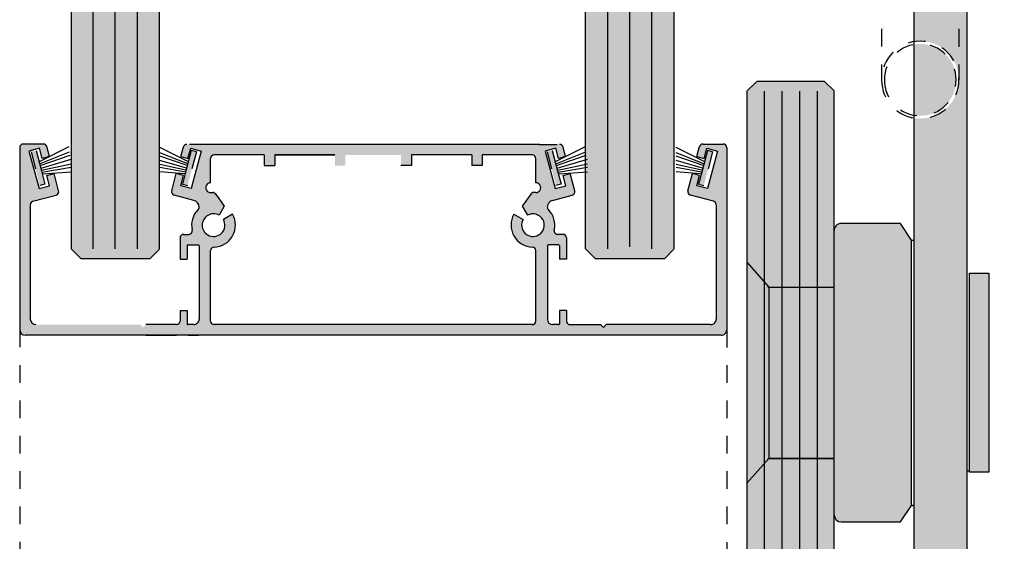
# Model space of a CAD drawing. Units: inches. Extents: x 138 to 1948, y 402 to 1051.
# Drawn here: x 1783 to 1788, y 594 to 597 of the extents above; entities that cross this region are included whole.
import ezdxf

# ---------------------------------------------------------------- set-up
doc = ezdxf.new("R2010")
doc.units = ezdxf.units.IN
doc.header["$LTSCALE"] = 0.125
doc.header["$MEASUREMENT"] = 0
doc.header["$PDMODE"] = 32
doc.linetypes.add('CENTER2', pattern=[1.125, 0.75, -0.125, 0.125, -0.125])
doc.linetypes.add('DASHED2', pattern=[0.375, 0.25, -0.125])
doc.layers.get('Defpoints').update_dxf_attribs({"color": 30})
for name, color, linetype in [('01 Cut', 7, 'Continuous'), ('02 Med', 82, 'Continuous'), ('03 Lite', 161, 'Continuous'), ('04 Hidden', 6, 'DASHED2'), ('1', 53, 'Continuous')]:
    doc.layers.add(name, color=color, linetype=linetype)
doc.layers.add('06 Dims', color=1, linetype='Continuous', lineweight=5)
doc.styles.get("Standard").update_dxf_attribs({"font": 'Century Gothic'})
doc.dimstyles.new('1-2', dxfattribs={"dimscale": 18, "dimtxt": 0.03125, "dimasz": 0.03125, "dimexe": 0.03125, "dimexo": 0.0625, "dimgap": 0.03125, "dimtad": 1, "dimdec": 4, "dimlfac": 0.25, "dimzin": 0, "dimdsep": 46, "dimlunit": 4, "dimtxsty": 'Standard', "dimblk": 'DOTSMALL', "dimblk1": 'DOTSMALL', "dimblk2": 'DOTSMALL', "dimcen": 0, "dimclrd": 256, "dimclre": 256, "dimclrt": 256, "dimadec": 0, "dimazin": 0, "dimtfac": 0.75, "dimtdec": 4, "dimtofl": 0, "dimtmove": 0, "dimatfit": 3, "dimldrblk": 'DOT', "dimfxl": 1, "dimfrac": 2, "dimtolj": 1, "dimtzin": 0, "dimlwd": -1, "dimarcsym": 0})

# ---------------------------------------------------------------- blocks, each defined once
blk = doc.blocks.new('_DotSmall')
at = {"color": 0, "linetype": 'ByBlock', "const_width": 0.5}
blk.add_lwpolyline([(-0.0625, 0, 1), (0.0625, 0, 1)], format="xyb", close=True, dxfattribs=at)
blk = doc.blocks.new('*D17')
at = {"layer": '06 Dims', "lineweight": -2, "transparency": 16777216}
for p, q in [((1788.596756305271, 600.3225923404674), (1791.35241057974, 600.3225923404674)), ((1789.081131305271, 592.1819673404674), (1791.35241057974, 592.1819673404674))]:
    blk.add_line(p, q, dxfattribs=at)
at = {"layer": '06 Dims', "transparency": 16777216}
blk.add_line((1790.78991057974, 600.3225923404674), (1790.78991057974, 592.1819673404674), dxfattribs=at)
at = {"layer": 'Defpoints', "color": 0, "transparency": 16777216}
for p in [(1787.471756305271, 600.3225923404674), (1787.956131305271, 592.1819673404674), (1790.78991057974, 592.1819673404674)]:
    blk.add_point(p, dxfattribs=at)
at = {"layer": '06 Dims', "transparency": 16777216, "xscale": 0.5625, "yscale": 0.5625, "zscale": 0.5625}
for p, rotation in [((1790.78991057974, 600.3225923404674), 90), ((1790.78991057974, 592.1819673404674), 270)]:
    blk.add_blockref('_DotSmall', p, dxfattribs=dict(at, rotation=rotation))
at = {"layer": '06 Dims', "transparency": 16777216, "insert": (1789.856489437659, 596.2522798404676), "char_height": 0.5625, "attachment_point": 5, "rotation": 90}
blk.add_mtext('\\A1;8" (nominal)', dxfattribs=at)
blk = doc.blocks.new('_Dot')
at = {"color": 0, "linetype": 'ByBlock', "lineweight": -2}
blk.add_line((-0.5, 0), (-1, 0), dxfattribs=at)
at = {"color": 0, "linetype": 'ByBlock', "const_width": 0.5}
blk.add_lwpolyline([(-0.25, 0, 1), (0.25, 0, 1)], format="xyb", close=True, dxfattribs=at)
blk = doc.blocks.new('D_Eclipse_Door Stop')
for p, q in [((-0.8873797084061152, -0.4718858131487877), (-0.4869688087519535, 0.84375)), ((-0.4869688087519535, 0.84375), (0.2630311912480465, 0.84375)), ((-0.1275938087519535, 0.84375), (-0.09634380875195347, 0.84375)), ((-0.1275938087519535, 0.84375), (-0.1275938087519535, 0.4834457776919123)), ((-0.09634380875195347, 0.84375), (-0.09634380875195347, 0.4906300750210164)), ((0.2630311912480465, 0.84375), (0.5265588628999467, 0.250812738782912)), ((-0.9244688087519535, -0.59375), (-0.9244688087519535, -1.28125)), ((-0.4869689138831745, -0.5935355360200845), (-0.4869689138831745, -1.281035536020084)), ((0, -0.5625), (-0.4869688087519535, -0.5625))]:
    blk.add_line(p, q)
for centre, radius in [((0, 0), 0.5), ((-0.7057188087519535, -0.59375), 0.21875), ((-0.7057188087519535, -0.59375), 0.203125), ((-0.7057188087519535, -1.28125), 0.21875), ((-0.7057188087519535, -1.28125), 0.203125)]:
    blk.add_circle(centre, radius)
blk.add_arc((-0.008483254091515846, 0.02010228029828909), 0.5826640392273478, 270.8342231491033, 24.5992456019611)

msp = doc.modelspace()

# ---------------------------------------------------------------- hatches: boundary and pattern name
at = {"layer": '02 Med', "transparency": 33554457}
h = msp.add_hatch(color=9, dxfattribs=at)
h.dxf.hatch_style = 1
h.paths.add_polyline_path([(1782.629824082855, 595.1442405842178, -0.4141629562078788), (1782.598579482335, 595.1754905837512), (1782.598579482335, 596.2048710769985, -0.4142135623730951), (1782.618579482335, 596.2248710769985), (1782.732670714027, 596.2248710769985, -0.3394542588640582), (1782.751989230552, 596.2100474579007), (1782.767015079698, 596.1539702254657), (1782.726505757192, 596.1431157852156), (1782.710976614485, 596.2010713347944), (1782.651089213257, 596.1850245539962), (1782.70802940318, 595.9725208722147), (1782.767916804408, 595.9885676530092), (1782.752387661704, 596.046523202588), (1782.792860012639, 596.0575156225995), (1782.818778888718, 595.9607850602109, -0.4142135623824605), (1782.804636753094, 595.9362901627825), (1782.673655023641, 595.901193714151, 0.335857245241407), (1782.658579482336, 595.8823334381487), (1782.658579482336, 595.23548021765, 0.4141602568095895), (1782.689823794836, 595.2042302181675), (1783.281063448251, 595.2041226125463), (1783.296832477465, 595.1881739763472), (1783.31260150668, 595.2041226125463), (1783.485575711368, 595.2041226125467, 0.4142135623723244), (1783.505575711368, 595.2241226125467), (1783.505575711368, 595.2840343850318), (1783.545575711369, 595.2840343850318), (1783.545575711367, 595.2081226125471, 0.4137967191311657), (1783.549570017762, 595.204122616599), (1783.582270801848, 595.2040760426152, 0.4146304922614609), (1783.613565279265, 595.2353260109631), (1783.613565279264, 595.6500915252028, 0.4142135623730952), (1783.609565279264, 595.6540915252027), (1783.549565279263, 595.6540915252027, 0.414213562376981), (1783.545565279263, 595.6500915252028), (1783.545565279265, 595.5740915252017), (1783.505565279265, 595.5740915252017), (1783.505565279265, 595.6940915252043, -0.4142135623730951), (1783.525565279265, 595.7140915252043), (1783.554724227058, 595.7140915252015, 0.4817792221630773), (1783.574219824637, 595.7385548955868, -0.2592330824801241), (1783.607774717498, 595.8542709614322, 0.2091555314476396), (1783.613678811337, 595.8691752976728, 0.3296696295674126), (1783.584056349299, 595.9064046806508), (1783.472522211577, 595.9362901627825, -0.4142135623729029), (1783.458380075954, 595.9607850602102), (1783.483841050341, 596.0558067102371), (1783.493360250806, 596.0550545448588), (1783.524771302967, 596.046523202588), (1783.50924216026, 595.9885676530092), (1783.569129561488, 595.9725208722147), (1783.626069751411, 596.1850245539962), (1783.566182350183, 596.2010713347944), (1783.550653207475, 596.1431157852156), (1783.510143884974, 596.1539702254657), (1783.524650520689, 596.2081097270037, -0.3394542588704407), (1783.543969037214, 596.2229333461022), (1783.658703587494, 596.2229333461026), (1783.896175202823, 596.2229333461026), (1783.896175202823, 596.1629333461013), (1783.698703587495, 596.1629333461009, 0.4142135623730951), (1783.678703587495, 596.1429333461009), (1783.678703587494, 596.0057254483833, 1.001241121212839), (1783.678635378506, 595.9507338090988), (1783.690315405004, 595.9507338936979, -0.2738479483063345), (1783.7078516043, 595.9403508992028), (1783.756200399824, 595.8741250959055), (1783.726632075522, 595.8219167230344, 1), (1783.663552983685, 595.7105388609031, 0.7628281711034857), (1783.75061591627, 595.7980578647472), (1783.80266909127, 595.8278985579774, -0.5680072080861268), (1783.698202051676, 595.6422667865137, 0.4068869021168547), (1783.678703587495, 595.6222730759572), (1783.678703587495, 595.2240559008304, 0.4141629562075272), (1783.698700131828, 595.204055901129), (1783.896175202823, 595.2040217807249), (1783.896175202823, 595.1440217798305)])
h = msp.add_hatch(color=9, dxfattribs=at)
h.dxf.hatch_style = 1
h.paths.add_polyline_path([(1783.98168357749, 596.1029333461), (1783.98168357749, 596.1629333461013), (1783.896175202823, 596.1629333461013), (1783.896175202823, 596.2229333461026), (1785.344479688078, 596.2229333461026), (1785.344479688078, 596.1629333461013), (1785.215475387176, 596.1629333461013), (1785.215475387176, 596.1029333461), (1785.155475387178, 596.1029333461), (1785.155475387178, 596.1629333461013), (1784.815475387178, 596.1629333461013), (1784.815475387178, 596.1029333461), (1784.755475387177, 596.1029333461), (1784.755475387177, 596.1629333461013), (1784.441683577493, 596.1629333461013), (1784.441683577493, 596.1029333461), (1784.381683577492, 596.1029333461), (1784.381683577492, 596.1629333461013), (1784.041683577492, 596.1629333461013), (1784.041683577492, 596.1029333461)])
h = msp.add_hatch(color=9, dxfattribs=at)
h.dxf.hatch_style = 1
edge = h.paths.add_edge_path()
edge.add_arc((1786.567322571001, 595.1754905837514), 0.03125000000012666, 270.0098997564402, 359.9999999997916)
edge.add_line((1786.598572571001, 595.1754905837512), (1786.598572571, 596.2048710769983))
edge.add_arc((1786.578572571, 596.2048710769985), 0.01999999999998181, 360, 450)
edge.add_line((1786.578572571, 596.2248710769985), (1786.464481339309, 596.2248710769985))
edge.add_arc((1786.464481339309, 596.2048710769988), 0.01999999999986812, 450, 525.0000000002708)
edge.add_line((1786.445162822783, 596.2100474579007), (1786.430136973638, 596.153970225466))
edge.add_line((1786.430136973638, 596.1539702254657), (1786.470646296143, 596.1431157852156))
edge.add_line((1786.470646296143, 596.1431157852156), (1786.486175438851, 596.2010713347944))
edge.add_line((1786.486175438851, 596.2010713347944), (1786.546062840079, 596.1850245539962))
edge.add_line((1786.546062840079, 596.1850245539962), (1786.489122650156, 595.9725208722147))
edge.add_line((1786.489122650156, 595.9725208722147), (1786.429235248928, 595.9885676530092))
edge.add_line((1786.429235248928, 595.9885676530092), (1786.444764391631, 596.046523202588))
edge.add_line((1786.444764391631, 596.046523202588), (1786.404292040697, 596.0575156225995))
edge.add_line((1786.404292040697, 596.0575156225995), (1786.378373164618, 595.9607850602109))
edge.add_arc((1786.397691681144, 595.9556086793083), 0.0199999999999804, 524.9999999979, 614.9999999996414)
edge.add_line((1786.392515300242, 595.9362901627825), (1786.523497029695, 595.9011937141512))
edge.add_arc((1786.518579482333, 595.8818076952726), 0.02000000000005699, 361.50631591035807, 435.76631062756337, ccw=False)
edge.add_line((1786.538572571, 595.8823334381487), (1786.538572571, 595.2354802176498))
edge.add_arc((1786.507322571, 595.2354802176498), 0.03124999999977263, 270.01042783212415, 360.0000000004169, ccw=False)
edge.add_line((1786.5073282585, 595.2042302181675), (1785.916088605085, 595.2041226125463))
edge.add_line((1785.916088605085, 595.2041226125463), (1785.90031957587, 595.1881739763472))
edge.add_line((1785.90031957587, 595.1881739763472), (1785.884550546656, 595.2041226125463))
edge.add_line((1785.884550546656, 595.2041226125463), (1785.711576341968, 595.2041226125467))
edge.add_arc((1785.711576341968, 595.2241226125467), 0.01999999999998181, 540, 630, ccw=False)
edge.add_line((1785.691576341968, 595.2241226125467), (1785.691576341967, 595.2840343850318))
edge.add_line((1785.691576341967, 595.2840343850318), (1785.651576341966, 595.2840343850318))
edge.add_line((1785.651576341966, 595.2840343850318), (1785.651576341969, 595.2081226125471))
edge.add_arc((1785.647576341969, 595.2081226125471), 0.004000000000132786, 270.08155490323054, 360, ccw=False)
edge.add_line((1785.647582035573, 595.204122616599), (1785.614881251488, 595.2040760426152))
edge.add_arc((1785.614836774071, 595.2353260109631), 0.03124999999997223, 180, 270.081547812145, ccw=False)
edge.add_line((1785.583586774071, 595.2353260109631), (1785.583586774072, 595.6500915252026))
edge.add_arc((1785.587586774072, 595.6500915252028), 0.003999999999905413, 450, 540, ccw=False)
edge.add_line((1785.587586774072, 595.6540915252027), (1785.647586774073, 595.6540915252027))
edge.add_arc((1785.647586774073, 595.6500915252028), 0.003999999999905413, 360, 450, ccw=False)
edge.add_line((1785.651586774073, 595.6500915252028), (1785.65158677407, 595.5740915252019))
edge.add_line((1785.65158677407, 595.5740915252017), (1785.691586774071, 595.5740915252017))
edge.add_line((1785.691586774071, 595.5740915252017), (1785.691586774071, 595.6940915252043))
edge.add_arc((1785.671586774071, 595.6940915252043), 0.01999999999998181, 360, 450)
edge.add_line((1785.671586774071, 595.7140915252043), (1785.642427826278, 595.7140915252015))
edge.add_arc((1785.642427826274, 595.7340915252017), 0.02000000000020918, 167.1047961544903, 270.0000000117248, ccw=False)
edge.add_arc((1785.502059523732, 595.7662277919686), 0.1239999999999687, 347.1047961568453, 405.236995013847)
edge.add_arc((1785.60346085392, 595.8684714726352), 0.02000000000007704, 537.9832733848643, 585.2369950106367, ccw=False)
edge.add_arc((1785.623448465841, 595.8677676475992), 0.04000000000005223, 464.9999999997293, 537.98327338698, ccw=False)
edge.add_line((1785.613095704037, 595.9064046806508), (1785.724629841759, 595.9362901627825))
edge.add_arc((1785.719453460856, 595.955608679308), 0.01999999999994309, 285.0000000004428, 375.0000000003585)
edge.add_line((1785.738771977382, 595.9607850602102), (1785.713311002994, 596.0558067102371))
edge.add_line((1785.713311002995, 596.0558067102371), (1785.70379180253, 596.0550545448588))
edge.add_line((1785.70379180253, 596.0550545448588), (1785.672380750369, 596.046523202588))
edge.add_line((1785.672380750369, 596.046523202588), (1785.687909893076, 595.9885676530092))
edge.add_line((1785.687909893076, 595.9885676530092), (1785.628022491848, 595.9725208722147))
edge.add_line((1785.628022491848, 595.9725208722147), (1785.571082301925, 596.1850245539962))
edge.add_line((1785.571082301925, 596.1850245539962), (1785.630969703153, 596.2010713347944))
edge.add_line((1785.630969703153, 596.2010713347944), (1785.64649884586, 596.1431157852156))
edge.add_line((1785.64649884586, 596.1431157852156), (1785.687008168362, 596.1539702254657))
edge.add_line((1785.687008168362, 596.1539702254657), (1785.672501532647, 596.2081097270037))
edge.add_arc((1785.653183016122, 596.2029333461022), 0.01999999999987636, 374.9999999984709, 450.0000000006514)
edge.add_line((1785.653183016121, 596.2229333461022), (1785.538448465842, 596.2229333461026))
edge.add_line((1785.538448465842, 596.2229333461026), (1785.344479688077, 596.2229333461026))
edge.add_line((1785.344479688077, 596.2229333461026), (1785.344479688077, 596.1629333461013))
edge.add_line((1785.344479688077, 596.1629333461013), (1785.498448465841, 596.1629333461009))
edge.add_arc((1785.498448465841, 596.1429333461009), 0.01999999999998181, 360, 450, ccw=False)
edge.add_line((1785.518448465841, 596.1429333461009), (1785.518448465841, 596.0057254483833))
edge.add_arc((1785.51851667483, 595.9782296710426), 0.02749586194388606, 270, 450.1421337939334, ccw=False)
edge.add_line((1785.51851667483, 595.9507338090988), (1785.506836648332, 595.9507338936982))
edge.add_arc((1785.506836503471, 595.9307338936989), 0.01999999999971062, 449.9995850027722, 511.2590504385545)
edge.add_line((1785.489300449036, 595.9403508992028), (1785.440951653512, 595.8741250959055))
edge.add_line((1785.440951653512, 595.8741250959055), (1785.470519977813, 595.8219167230344))
edge.add_arc((1785.502059523732, 595.7662277919686), 0.06400000000001378, 299.52514008526634, 479.52514008544347, ccw=False)
edge.add_arc((1785.502059523732, 595.7662277919688), 0.06400000000000067, 150.1755059335619, 299.52514008521626, ccw=False)
edge.add_line((1785.446536137066, 595.7980578647472), (1785.394482962066, 595.8278985579774))
edge.add_arc((1785.50205952373, 595.766227791965), 0.1240000000001245, 510.1755059314503, 628.5630550884829)
edge.add_arc((1785.498448465841, 595.622273075957), 0.02000000000007284, 360.0000000003257, 448.5630550872058, ccw=False)
edge.add_line((1785.518448465841, 595.6222730759572), (1785.518448465841, 595.2240559008304))
edge.add_arc((1785.498448465841, 595.2240559008304), 0.01999999999998181, 270.00989975664874, 360, ccw=False)
edge.add_line((1785.498451921508, 595.204055901129), (1785.344479688077, 595.2040217807249))
edge.add_line((1785.344479688077, 595.2040217807249), (1785.344479688077, 595.1440217798307))
edge.add_line((1785.344479688077, 595.1440217798305), (1786.56732797048, 595.1442405842175))
h = msp.add_hatch(color=9, dxfattribs=at)
h.dxf.hatch_style = 1
h.paths.add_polyline_path([(1783.896175202823, 595.1440217798305), (1783.896175202823, 595.2040217807274), (1785.344479688078, 595.2037715378252), (1785.344479688078, 595.1437715369317)])
at = {"layer": '03 Lite', "lineweight": -3}
for points in [[(1782.691163237192, 596.1887323852796), (1782.662575776412, 596.1812281079664), (1782.712471026786, 595.9911527078301), (1782.741058487565, 595.9986569851434), (1782.721635626411, 596.0726481582068)], [(1783.56948484277, 596.1887323852796), (1783.59807230355, 596.1812281079664), (1783.548177053177, 595.9911527078301), (1783.519589592397, 595.9986569851434), (1783.539012453552, 596.0726481582068)], [(1785.611163237194, 596.1887323852796), (1785.582575776414, 596.1812281079664), (1785.632471026787, 595.9911527078301), (1785.661058487567, 595.9986569851434), (1785.641635626413, 596.0726481582068)], [(1786.489484842772, 596.1887323852796), (1786.518072303552, 596.1812281079664), (1786.468177053179, 595.9911527078301), (1786.439589592399, 595.9986569851434), (1786.459012453554, 596.0726481582068)]]:
    msp.add_hatch(color=256, dxfattribs=at).paths.add_polyline_path(points)
at = {"layer": '1', "transparency": 33554687}
h = msp.add_hatch(color=256, dxfattribs=at)
h.dxf.hatch_style = 1
h.set_gradient(color1=(0, 135, 199), color2=(0, 135, 199), rotation=90.00000000000003, tint=1, name='CYLINDER')
h.paths.add_polyline_path([(1782.889471807932, 595.63307640744), (1782.946145745542, 595.5766652750118), (1783.335360220852, 595.576665275012), (1783.389471807932, 595.630488500993), (1783.38947180793, 604.0778035991706), (1783.218913744045, 604.0778035991706), (1783.204961324521, 603.9859335257619), (1783.080259376547, 604.1897489531867), (1783.06399399341, 604.0778035991706), (1782.88947180793, 604.0778035991706)])
at = {"layer": '1', "transparency": 33554457}
h = msp.add_hatch(color=256, dxfattribs=at)
h.dxf.hatch_style = 1
h.set_gradient(color1=(192, 192, 192), tint=1)
h.paths.add_polyline_path([(1787.956131305271, 599.8069673404674), (1787.659256305271, 599.8069673404674), (1787.659256305271, 598.1051103906526), (1787.874761013677, 597.3970234916038, -0.1488043657625291), (1787.911850114023, 597.2751593047532), (1787.911850114023, 596.5876593047532, -0.4604786344979018), (1787.659256305271, 596.3715432268942), (1787.659256305271, 592.1819673404674), (1787.956131305271, 592.1819673404674)])
at = {"layer": '1', "transparency": 33554687}
h = msp.add_hatch(color=256, dxfattribs=at)
h.dxf.hatch_style = 1
h.set_gradient(color1=(0, 135, 199), color2=(0, 135, 199), rotation=90.00000000000003, tint=1, name='CYLINDER')
h.paths.add_polyline_path([(1786.299881305271, 597.2907843047534), (1785.924881305271, 597.2907843047534), (1785.799882869883, 597.1501610649417), (1785.799882894068, 597.1405002208606), (1785.79988130527, 595.63307640744), (1785.85655524288, 595.5766652750125), (1786.24576971819, 595.5766652750125), (1786.29988130527, 595.6304885009935)])
at = {"layer": '1', "transparency": 33554457}
h = msp.add_hatch(color=256, dxfattribs=at)
h.dxf.hatch_style = 1
h.set_gradient(color1=(192, 192, 192), tint=1)
h.paths.add_polyline_path([(1787.911850114023, 597.2751593047532, -0.4604786344979018), (1787.659256305271, 597.0590432268942), (1787.659256305271, 596.8037753826121, -0.4604786344979018), (1787.911850114023, 596.5876593047532)], flags=17)
h = msp.add_hatch(color=256, dxfattribs=at)
h.dxf.hatch_style = 1
h.set_gradient(color1=(192, 192, 192), tint=1)
h.paths.add_polyline_path([(1787.896225114023, 596.5876593047532, 0.4641373724060092), (1787.659256305271, 596.7879450062752), (1787.659256305271, 596.3873736032311, 0.4641373724060092)], flags=17)
at = {"layer": '1', "transparency": 33554687}
h = msp.add_hatch(color=256, dxfattribs=at)
h.dxf.hatch_style = 1
h.set_gradient(color1=(0, 135, 199), color2=(0, 135, 199), rotation=90.00000000000003, tint=1, name='CYLINDER')
h.paths.add_polyline_path([(1787.206131305719, 596.5254691661793), (1787.152059139416, 596.5792531814562), (1786.768585704196, 596.5792531814585), (1786.711872345808, 596.5228028110527), (1786.711872345808, 595.5569673601136), (1786.836872345808, 595.4163423601138), (1787.206131306609, 595.4163610564143)])
at = {"layer": '1', "transparency": 33554457}
h = msp.add_hatch(color=256, dxfattribs=at)
h.dxf.hatch_style = 1
h.set_gradient(color1=(192, 192, 192), tint=1, name='INVCYLINDER')
h.paths.add_polyline_path([(1787.643631305271, 595.6819673550825), (1787.581131305271, 595.7757173550825), (1787.246131306194, 595.7757173550825, 0.4142135626083359), (1787.206131306194, 595.7357173550505), (1787.206131343327, 594.1282173669605, 0.414213551719028), (1787.246131341905, 594.0882173669933), (1787.581131305271, 594.0882173550825), (1787.643631305271, 594.1819673550825)])
at = {"layer": '1', "transparency": 33554687}
h = msp.add_hatch(color=256, dxfattribs=at)
h.dxf.hatch_style = 1
h.set_gradient(color1=(0, 135, 199), color2=(0, 135, 199), rotation=90.00000000000003, tint=1, name='CYLINDER')
h.paths.add_polyline_path([(1786.811909138533, 595.444425968299), (1786.711872345808, 595.5569673601136), (1786.711872345809, 594.3069673601141), (1786.811909138532, 594.4195087519284)])
h = msp.add_hatch(color=256, dxfattribs=at)
h.dxf.hatch_style = 1
h.set_gradient(color1=(0, 135, 199), color2=(0, 135, 199), rotation=90.00000000000003, tint=1, name='CYLINDER')
h.paths.add_polyline_path([(1786.836872345808, 595.4163423601138), (1786.811909138533, 595.444425968299), (1786.811909138532, 594.4195087519284), (1786.836872345808, 594.4475923601138)])
at = {"layer": '1', "transparency": 33554457}
h = msp.add_hatch(color=256, dxfattribs=at)
h.dxf.hatch_style = 1
h.set_gradient(color1=(192, 192, 192), tint=1)
h.paths.add_polyline_path([(1788.081131274272, 595.4944673699327), (1787.971756305271, 595.4944673699327), (1787.971756305271, 594.3694673553176), (1788.081131274272, 594.3694673553176)])
at = {"layer": '1', "transparency": 33554687}
h = msp.add_hatch(color=256, dxfattribs=at)
h.dxf.hatch_style = 1
h.set_gradient(color1=(0, 135, 199), color2=(0, 135, 199), rotation=90.00000000000003, tint=1, name='CYLINDER')
h.paths.add_polyline_path([(1786.911880229962, 595.4163423601138), (1786.836872345808, 595.4163423601138), (1786.836872345808, 594.4475923601138), (1786.911880229962, 594.4475923601138)])
h = msp.add_hatch(color=256, dxfattribs=at)
h.dxf.hatch_style = 1
h.set_gradient(color1=(0, 135, 199), color2=(0, 135, 199), rotation=90.00000000000003, tint=1, name='CYLINDER')
h.paths.add_polyline_path([(1787.011864461651, 595.4163423601138), (1786.911880229962, 595.4163423601138), (1786.911880229962, 594.4475923601138), (1787.011864461651, 594.4475923601138)])
h = msp.add_hatch(color=256, dxfattribs=at)
h.dxf.hatch_style = 1
h.set_gradient(color1=(0, 135, 199), color2=(0, 135, 199), rotation=90.00000000000003, tint=1, name='CYLINDER')
h.paths.add_polyline_path([(1787.111888114118, 595.4163423601138), (1787.011864461651, 595.4163423601138), (1787.011864461651, 594.4475923601138), (1787.111888114118, 594.4475923601138)])
h = msp.add_hatch(color=256, dxfattribs=at)
h.dxf.hatch_style = 1
h.set_gradient(color1=(0, 135, 199), color2=(0, 135, 199), rotation=90.00000000000003, tint=1, name='CYLINDER')
h.paths.add_polyline_path([(1787.206131306609, 595.4163423601138), (1787.111888114118, 595.4163423601138), (1787.111888114118, 594.4475923601138), (1787.206131307388, 594.4475923601138)])
h = msp.add_hatch(color=256, dxfattribs=at)
h.dxf.hatch_style = 1
h.set_gradient(color1=(0, 135, 199), color2=(0, 135, 199), rotation=90.00000000000003, tint=1, name='CYLINDER')
h.paths.add_polyline_path([(1786.911880229962, 594.4475923601138), (1786.836872345808, 594.4475923601138), (1786.811909138532, 594.4195087519284), (1786.811909138532, 593.5381759536841), (1786.836872345808, 593.5100923454987), (1786.911880229962, 593.5100923454987)])
h = msp.add_hatch(color=256, dxfattribs=at)
h.dxf.hatch_style = 1
h.set_gradient(color1=(0, 135, 199), color2=(0, 135, 199), rotation=90.00000000000003, tint=1, name='CYLINDER')
h.paths.add_polyline_path([(1787.011864461651, 594.4475923601138), (1786.911880229962, 594.4475923601138), (1786.911880229962, 593.5100923454987), (1787.011864461651, 593.5100923454987)])
h = msp.add_hatch(color=256, dxfattribs=at)
h.dxf.hatch_style = 1
h.set_gradient(color1=(0, 135, 199), color2=(0, 135, 199), rotation=90.00000000000003, tint=1, name='CYLINDER')
h.paths.add_polyline_path([(1787.111888114118, 594.4475923601138), (1787.011864461651, 594.4475923601138), (1787.011864461651, 593.5100923454987), (1787.111888114118, 593.5100923454987)])
h = msp.add_hatch(color=256, dxfattribs=at)
h.dxf.hatch_style = 1
h.set_gradient(color1=(0, 135, 199), color2=(0, 135, 199), rotation=90.00000000000003, tint=1, name='CYLINDER')
h.paths.add_polyline_path([(1787.111888114118, 594.4475923601138), (1787.206131324762, 594.4475923601138), (1787.206131324762, 593.5100923454987), (1787.111888114118, 593.5100923454987)])
h = msp.add_hatch(color=256, dxfattribs=at)
h.dxf.hatch_style = 1
h.set_gradient(color1=(0, 135, 199), color2=(0, 135, 199), rotation=90.00000000000003, tint=1, name='CYLINDER')
h.paths.add_polyline_path([(1786.811909138532, 594.4195087519284), (1786.711872345809, 594.3069673601141), (1786.711872345809, 593.6507173454985), (1786.811909138532, 593.5381759536841)])

# ---------------------------------------------------------------- linework, layer by layer
at = {"linetype": 'CENTER2', "lineweight": -3}
for p, q in [((1783.658703587494, 596.2229333461026), (1783.543969037214, 596.2229333461026)), ((1785.538455377176, 596.2229333461026), (1785.653189927455, 596.2229333461026)), ((1785.672387661703, 596.046523202588), (1785.712860012641, 596.0575156225995))]:
    msp.add_line(p, q, dxfattribs=at)
at = {"linetype": 'Continuous', "lineweight": -3}
for p, q in [((1785.538455377176, 596.2229333461026), (1783.658703587494, 596.2229333461026)), ((1783.98168357749, 596.1629333461013), (1783.698703587495, 596.1629333461013)), ((1783.98168357749, 596.1629333461013), (1783.98168357749, 596.1029333461)), ((1784.381683577492, 596.1629333461013), (1784.041683577492, 596.1629333461013)), ((1784.041683577492, 596.1629333461013), (1784.381683577492, 596.1629333461013)), ((1784.041683577492, 596.1629333461013), (1784.041683577492, 596.1029333461)), ((1785.155475387178, 596.1629333461013), (1784.815475387178, 596.1629333461013)), ((1784.815475387178, 596.1629333461013), (1784.815475387178, 596.1029333461)), ((1785.155475387178, 596.1629333461013), (1785.155475387178, 596.1029333461)), ((1785.498455377175, 596.1629333461013), (1785.215475387176, 596.1629333461013)), ((1785.215475387176, 596.1629333461013), (1785.215475387176, 596.1029333461)), ((1783.98168357749, 596.1029333461), (1784.041683577492, 596.1029333461)), ((1784.815475387178, 596.1029333461), (1784.755475387177, 596.1029333461)), ((1785.215475387176, 596.1029333461), (1785.155475387178, 596.1029333461)), ((1783.678703587494, 595.9507338936991), (1783.690315549865, 595.9507338936991)), ((1785.518455377175, 595.9507338936991), (1785.506843414805, 595.9507338936991)), ((1783.707364634734, 595.9410179261748), (1783.756200399824, 595.8741250959055)), ((1783.756200399824, 595.8741250959055), (1783.726632075522, 595.8219167230335)), ((1783.80266909127, 595.8278985579772), (1783.750615916269, 595.7980578647465)), ((1785.900347273687, 595.1877241323363), (1785.884578244472, 595.2036727685353)), ((1785.900347273687, 595.1877241323363), (1785.916116302901, 595.2036727685353)), ((1786.518579482333, 595.1437458243626), (1785.916105948522, 595.1437458243626))]:
    msp.add_line(p, q, dxfattribs=at)
at = {"lineweight": -3}
for p, q in [((1782.598579482335, 596.2048710769985), (1782.598579482335, 595.1754905837512)), ((1786.598579482335, 596.2048710769985), (1786.598579482335, 595.1748102493158)), ((1782.658579482336, 595.8818076952729), (1782.658579482336, 595.23548021765)), ((1786.538579482333, 595.8818076952729), (1786.538579482333, 595.2348206172074))]:
    msp.add_line(p, q, dxfattribs=at)
at = {"linetype": 'CENTER2'}
for p, q in [((1783.59807230355, 596.1812281079591), (1783.56948484277, 596.1887323852724)), ((1786.518072303552, 596.1812281079591), (1786.489484842772, 596.1887323852724)), ((1782.741058487565, 595.9986569851361), (1782.712471026786, 595.9911527078228)), ((1783.519589592397, 595.9986569851361), (1783.548177053177, 595.9911527078228)), ((1785.661058487567, 595.9986569851361), (1785.632471026787, 595.9911527078228)), ((1786.439589592399, 595.9986569851361), (1786.468177053179, 595.9911527078228))]:
    msp.add_line(p, q, dxfattribs=at)
at = {"linetype": 'Continuous', "lineweight": -3}
for centre, start, end in [((1785.498455377175, 596.1429333461009), 0, 90), ((1783.690315549865, 595.9307338936986), 28.74094952400402, 90), ((1785.506843414805, 595.9307338936986), 90, 151.259050475996), ((1782.678572571003, 595.8818076952729), 105.0000000006155, 180), ((1786.518579482333, 595.8818076952729), 0, 74.99999999938456)]:
    msp.add_arc(centre, 0.02, start, end, dxfattribs=at)
at = {"layer": '01 Cut', "lineweight": -3}
for p, q in [((1782.88947180793, 604.0778035991706), (1782.889471807932, 595.6330764074397)), ((1783.389471807932, 595.6330764074397), (1783.38947180793, 604.0778035991706))]:
    msp.add_line(p, q, dxfattribs=at)
at = {"layer": '01 Cut'}
for p, q in [((1785.79988130527, 595.63307640744), (1785.799881305275, 604.0821842062486)), ((1786.299881305274, 604.0821842062486), (1786.29988130527, 595.63307640744)), ((1782.946145745542, 595.576665275012), (1782.889471807932, 595.6330764074395)), ((1783.335360220852, 595.576665275012), (1783.389471807934, 595.6304885009948)), ((1785.85655524288, 595.5766652750125), (1785.79988130527, 595.63307640744)), ((1786.24576971819, 595.5766652750125), (1786.299881305272, 595.6304885009953)), ((1783.335360220852, 595.576665275012), (1782.946145745542, 595.576665275012)), ((1786.24576971819, 595.5766652750125), (1785.85655524288, 595.5766652750125)), ((1783.485575711368, 595.2041226125467), (1783.31260150668, 595.2041226125463)), ((1783.582315279265, 595.2040760109631), (1783.549575711367, 595.2041226125469)), ((1785.647576263983, 595.2037185064147), (1785.614838285925, 595.2037248243606)), ((1785.711576263981, 595.2037185064142), (1785.884578244472, 595.2036727685353))]:
    msp.add_line(p, q, dxfattribs=at)
at = {"layer": '01 Cut', "linetype": 'Continuous', "lineweight": -3}
for p, q in [((1782.732670714027, 596.224871076999), (1782.618579482335, 596.224871076999)), ((1786.464488250643, 596.224871076999), (1786.578579482334, 596.224871076999)), ((1782.710976614485, 596.2010713347944), (1782.651089213257, 596.1850245539962)), ((1782.651089213257, 596.1850245539962), (1782.70802940318, 595.9725208722147)), ((1782.726505757192, 596.1431157852156), (1782.710976614485, 596.2010713347944)), ((1782.767015079698, 596.1539702254657), (1782.751989230553, 596.2100474579009)), ((1783.510143884974, 596.1539702254657), (1783.524650520688, 596.2081097270046)), ((1783.550653207475, 596.1431157852156), (1783.566182350183, 596.2010713347944)), ((1783.566182350183, 596.2010713347944), (1783.626069751411, 596.1850245539962)), ((1783.626069751411, 596.1850245539962), (1783.569129561488, 595.9725208722147)), ((1785.630976614487, 596.2010713347944), (1785.571089213259, 596.1850245539962)), ((1785.571089213259, 596.1850245539962), (1785.628029403178, 595.9725208722147)), ((1785.646505757194, 596.1431157852156), (1785.630976614487, 596.2010713347944)), ((1785.687015079696, 596.1539702254657), (1785.672508443982, 596.2081097270046)), ((1786.430143884972, 596.1539702254657), (1786.445169734117, 596.2100474579009)), ((1786.470653207477, 596.1431157852156), (1786.486182350181, 596.2010713347944)), ((1786.486182350181, 596.2010713347944), (1786.546069751413, 596.1850245539962)), ((1786.546069751413, 596.1850245539962), (1786.48912956149, 595.9725208722147)), ((1782.767015079698, 596.1539702254657), (1782.726505757192, 596.1431157852156)), ((1783.510143884974, 596.1539702254657), (1783.550653207475, 596.1431157852156)), ((1783.678703587494, 596.0057254483826), (1783.678703587494, 596.1429333461009)), ((1785.518455377175, 596.0057254483826), (1785.518455377175, 596.1429333461009)), ((1785.687015079696, 596.1539702254657), (1785.646505757194, 596.1431157852156)), ((1786.430143884972, 596.1539702254657), (1786.470653207477, 596.1431157852156)), ((1782.818778888718, 595.9607850602105), (1782.792860012639, 596.0575156225995)), ((1783.458380075953, 595.9607850602105), (1783.484298952029, 596.0575156225995)), ((1783.678703587494, 596.0057254483826), (1783.678703587494, 596.0861692788629)), ((1785.518455377175, 596.0057254483826), (1785.518455377175, 596.0861692788629)), ((1785.738778888717, 595.9607850602105), (1785.712860012641, 596.0575156225995)), ((1786.378380075951, 595.9607850602105), (1786.404298952027, 596.0575156225995)), ((1782.767916804408, 595.9885676530092), (1782.752387661704, 596.046523202588)), ((1783.50924216026, 595.9885676530092), (1783.524771302967, 596.046523202588)), ((1785.68791680441, 595.9885676530092), (1785.672387661703, 596.046523202588)), ((1786.429242160258, 595.9885676530092), (1786.444771302965, 596.046523202588)), ((1782.70802940318, 595.9725208722147), (1782.767916804408, 595.9885676530092)), ((1783.569129561488, 595.9725208722147), (1783.50924216026, 595.9885676530092)), ((1785.628029403178, 595.9725208722147), (1785.68791680441, 595.9885676530092)), ((1786.48912956149, 595.9725208722147), (1786.429242160258, 595.9885676530092)), ((1782.673403101434, 595.9011262117991), (1782.804636753094, 595.9362901627818)), ((1783.5840563493, 595.9064046806515), (1783.472522211577, 595.9362901627818)), ((1785.489794329936, 595.9410179261748), (1785.440958564846, 595.8741250959055)), ((1785.61310261537, 595.9064046806515), (1785.724636753093, 595.9362901627818)), ((1786.523755863235, 595.9011262117991), (1786.392522211575, 595.9362901627818)), ((1785.440958564846, 595.8741250959055), (1785.470526889144, 595.8219167230335)), ((1785.3944898734, 595.8278985579772), (1785.446543048401, 595.7980578647465)), ((1783.505565279265, 595.6940915252043), (1783.505565279265, 595.5740915252017)), ((1783.525565279265, 595.7140915252047), (1783.554724227058, 595.7140915252047)), ((1785.671593685405, 595.7140915252047), (1785.642434737612, 595.7140915252047)), ((1785.691593685405, 595.6940915252043), (1785.691593685405, 595.5740915252017)), ((1783.545565279265, 595.6500915252026), (1783.545565279265, 595.5740915252017)), ((1783.549565279263, 595.6540915252034), (1783.609565279264, 595.6540915252034)), ((1783.613565279265, 595.6500915252026), (1783.613565279265, 595.2353260109631)), ((1783.678703587494, 595.2240559008304), (1783.678703587494, 595.6222730759572)), ((1785.518455377175, 595.2237449336889), (1785.518455377175, 595.6222730759572)), ((1785.583593685405, 595.6500915252026), (1785.583593685405, 595.234974823894)), ((1785.647593685403, 595.6540915252034), (1785.587593685406, 595.6540915252034)), ((1785.651593685404, 595.6500915252026), (1785.651593685404, 595.5740915252017)), ((1783.505565279265, 595.5740915252017), (1783.545565279265, 595.5740915252017)), ((1785.691593685405, 595.5740915252017), (1785.651593685404, 595.5740915252017)), ((1783.505575711368, 595.2840343850318), (1783.505575711368, 595.2241226125467)), ((1783.505575711368, 595.2840343850318), (1783.505575711368, 595.2241226125467)), ((1783.505575711368, 595.2840343850318), (1783.545575711369, 595.2840343850318)), ((1783.545575711369, 595.2840343850318), (1783.545575711369, 595.2081226125471)), ((1785.65157626398, 595.2836302788993), (1785.65157626398, 595.2077185064146)), ((1785.691576263981, 595.2836302788993), (1785.65157626398, 595.2836302788993)), ((1785.691576263981, 595.2836302788993), (1785.691576263981, 595.2237185064142)), ((1785.691576263981, 595.2836302788993), (1785.691576263981, 595.2237185064142)), ((1785.498451921508, 595.2037449339867), (1783.698700131828, 595.2040559011319)), ((1786.507324082854, 595.203570617674), (1785.916116302901, 595.2036727685355)), ((1786.567324082855, 595.1435602497824), (1782.629824082855, 595.1442405842178)), ((1783.312591074576, 595.1437458243626), (1783.485565279264, 595.1437458243626)), ((1783.549565279263, 595.1437458243626), (1783.609565279264, 595.1437458243626))]:
    msp.add_line(p, q, dxfattribs=at)
at = {"layer": '01 Cut', "linetype": 'CENTER2', "lineweight": -3}
for p, q in [((1782.752387661704, 596.046523202588), (1782.792860012639, 596.0575156225995)), ((1783.524771302967, 596.046523202588), (1783.484298952029, 596.0575156225995)), ((1786.444771302965, 596.046523202588), (1786.404298952027, 596.0575156225995))]:
    msp.add_line(p, q, dxfattribs=at)
at = {"layer": '01 Cut'}
msp.add_lwpolyline([(1787.206131313574, 586.7449838408178), (1787.206131305719, 596.5254691661793), (1787.152059139416, 596.5792531814562), (1786.768585704196, 596.5792531814585), (1786.711872345808, 596.5228028110527), (1786.711872345809, 586.7449838408178)], dxfattribs=at)
at = {"layer": '01 Cut', "linetype": 'Continuous', "lineweight": -3}
for centre, radius, start, end in [((1782.618579482335, 596.2048710769985), 0.02, 90, 180), ((1782.732670714027, 596.2048710769985), 0.02, 15.00000000061382, 90), ((1786.464488250643, 596.2048710769985), 0.02, 90, 164.9999999993862), ((1786.578579482334, 596.2048710769985), 0.02, 0, 90), ((1783.698703587495, 596.1429333461009), 0.02, 90, 180), ((1783.678635378506, 595.9782296710426), 0.02749586194389849, 89.8578662033014, 270.1421337966986), ((1785.518523586164, 595.9782296710426), 0.02749586194389849, 269.8578662033013, 90.1421337966986), ((1782.799460372192, 595.955608679308), 0.02, 285.0000000006154, 15.00000000061382), ((1782.800042861075, 595.9555615157359), 0.01947357798367964, 301.6367621175122, 17.84560998914523), ((1783.477698592479, 595.955608679308), 0.02, 164.9999999993862, 254.9999999993846), ((1783.477698592479, 595.955608679308), 0.02, 164.9999999993862, 254.9999999993846), ((1785.71946037219, 595.955608679308), 0.02, 285.0000000006154, 15.00000000061382), ((1785.71946037219, 595.955608679308), 0.02, 285.0000000006154, 15.00000000061382), ((1786.397698592478, 595.955608679308), 0.02, 164.9999999993862, 254.9999999993846), ((1786.39789799886, 595.9563528740572), 0.02, 164.9999999993862, 237.8503877162647), ((1783.573703587495, 595.867767647599), 0.04, 2.016726613185471, 74.99999999938456), ((1785.623455377175, 595.867767647599), 0.04, 105.0000000006155, 177.9832733868145), ((1783.695092529603, 595.7662277919688), 0.124, 134.7630049868291, 192.8952038421044), ((1783.593691199417, 595.8684714726359), 0.02, 314.7630049868291, 2.016726613185471), ((1785.603467765253, 595.8684714726359), 0.02, 177.9832733868145, 225.2369950131709), ((1785.502066435066, 595.7662277919688), 0.124, 347.1047961578955, 45.23699501317094), ((1783.695092529603, 595.7662277919688), 0.064, 60.47485991480786, 240.4748599148079), ((1783.695092529603, 595.7662277919688), 0.064, 240.4748599148079, 29.82449406372724), ((1783.695092529603, 595.7662277919688), 0.124, 271.4369449127994, 29.82449406372724), ((1785.502066435066, 595.7662277919688), 0.124, 150.1755059362728, 268.5630550872005), ((1785.502066435066, 595.7662277919688), 0.064, 150.1755059362728, 299.5251400851921), ((1785.502066435066, 595.7662277919688), 0.064, 299.5251400851921, 119.5251400851921), ((1783.554724227058, 595.7340915252015), 0.02, 270, 12.89520384210444), ((1785.642434737612, 595.7340915252015), 0.02, 167.1047961578956, 270), ((1783.525565279265, 595.6940915252043), 0.02, 90, 180), ((1785.671593685405, 595.6940915252043), 0.02, 0, 90), ((1783.549565279263, 595.6500915252026), 0.004, 90, 180), ((1783.609565279264, 595.6500915252026), 0.004, 0, 90), ((1783.698703587495, 595.6222730759572), 0.02, 91.43694491279943, 180), ((1785.498455377175, 595.6222730759572), 0.02, 0, 88.56305508720057), ((1785.587593685406, 595.6500915252026), 0.004, 90, 180), ((1785.647593685403, 595.6500915252026), 0.004, 0, 90), ((1783.485575711368, 595.2241226125467), 0.02, 270, 0), ((1783.582315279265, 595.2353260109631), 0.03125, 269.9901002433252, 0), ((1783.698703587495, 595.2240559008304), 0.02, 180, 269.9901002433513), ((1785.498455377175, 595.2237449336889), 0.02, 269.9901002433513, 0), ((1785.614843685405, 595.234974823894), 0.03125, 180, 269.9901002433252), ((1785.711576263981, 595.2237185064142), 0.02, 180, 270), ((1786.507329482333, 595.2348206172074), 0.03125, 269.9901002433252, 0), ((1783.549575711367, 595.2081226125471), 0.004, 180, 270), ((1785.647576263983, 595.2077185064146), 0.004, 270, 0), ((1786.567329482335, 595.1748102493158), 0.03125, 269.9901002434555, 0)]:
    msp.add_arc(centre, radius, start, end, dxfattribs=at)
at = {"layer": '01 Cut', "linetype": 'CENTER2', "lineweight": -3}
for centre, start, end in [((1783.543969037214, 596.2029333461022), 90, 164.9999999993862), ((1785.653189927455, 596.2029333461022), 15.00000000061382, 90)]:
    msp.add_arc(centre, 0.02, start, end, dxfattribs=at)
at = {"layer": '01 Cut', "lineweight": -3}
for centre, end in [((1782.689829482336, 595.23548021765), 269.9901002433252), ((1782.629829482335, 595.1754905837512), 269.9901002434555)]:
    msp.add_arc(centre, 0.03125, 180, end, dxfattribs=at)
at = {"layer": '02 Med'}
for p, q in [((1787.659256305271, 592.1819673404674), (1787.659256305271, 599.8069673404674)), ((1787.956131305271, 599.8069673404674), (1787.956131305271, 592.1819673404674)), ((1787.581131305271, 595.7757173550825), (1787.246131306194, 595.7757173550825)), ((1787.643631305271, 595.6819673550825), (1787.581131305271, 595.7757173550825)), ((1787.643631305271, 594.1819673550825), (1787.643631305271, 595.6819673550825)), ((1787.643631305271, 595.6819673550825), (1787.659256305271, 595.6819673550825)), ((1786.711872345808, 595.5569673601138), (1786.836872345808, 595.4163423601138)), ((1787.971756305271, 594.3694673553176), (1787.971756305271, 595.4944673699327)), ((1787.971756305271, 595.4944673699327), (1788.081131274272, 595.4944673699327)), ((1788.081131274272, 595.4944673699327), (1788.081131274272, 594.3694673553176)), ((1786.831131324762, 595.4163423601138), (1787.206131324762, 595.4163423601138)), ((1786.836872345808, 595.4163423601138), (1786.836872345808, 594.4475923601138)), ((1786.836872345808, 594.4475923601138), (1786.711872345808, 594.3069673601138)), ((1786.831131324762, 594.4475923601138), (1787.206131324762, 594.4475923601138)), ((1787.956131305271, 594.3764143841826), (1787.971756305271, 594.3764143841826)), ((1788.081131274272, 594.3694673553176), (1787.971756305271, 594.3694673553176)), ((1787.581131305271, 594.0882173550825), (1787.643631305271, 594.1819673550825)), ((1787.643631305271, 594.1819673550825), (1787.659256305271, 594.1819673550825)), ((1787.659256305271, 594.1819673550825), (1787.643631305271, 594.1819673550825)), ((1787.246131341905, 594.0882173669933), (1787.581131305271, 594.0882173550825))]:
    msp.add_line(p, q, dxfattribs=at)
for points in [[(1786.711872345808, 595.5569673601138), (1786.836872345808, 595.4163423601138), (1787.206131313572, 595.4163610564145)], [(1787.206131313572, 594.4475923601138), (1786.836872345808, 594.4475923601138), (1786.711872345808, 594.3069673601138)]]:
    msp.add_lwpolyline(points, dxfattribs=at)
for centre, start, end in [((1787.246131306194, 595.7357173550826), 90, 180.0000013234951), ((1787.246131343327, 594.1282173669932), 180.0000013234951, 269.9999979628035)]:
    msp.add_arc(centre, 0.04, start, end, dxfattribs=at)
at = {"layer": '03 Lite', "linetype": 'CENTER2'}
for p, q in [((1782.662575776412, 596.1812281079591), (1782.712471026786, 595.9911527078228)), ((1783.59807230355, 596.1812281079591), (1783.548177053177, 595.9911527078228)), ((1785.582575776414, 596.1812281079591), (1785.632471026787, 595.9911527078228)), ((1786.518072303552, 596.1812281079591), (1786.468177053179, 595.9911527078228))]:
    msp.add_line(p, q, dxfattribs=at)
at = {"layer": '03 Lite', "lineweight": -3}
for p, q in [((1782.691163237192, 596.1887323852724), (1782.721635626411, 596.0726481581995)), ((1782.710285701476, 596.1254941818341), (1782.878991873342, 596.2102741594725)), ((1782.711272539109, 596.1136641959537), (1782.880965029774, 596.1806996278182)), ((1783.550362378486, 596.1254941818341), (1783.391647522007, 596.2052532198967)), ((1783.549375540854, 596.1136641959537), (1783.391647522007, 596.1759731750902)), ((1783.56948484277, 596.1887323852724), (1783.539012453552, 596.0726481581995)), ((1785.611163237194, 596.1887323852724), (1785.641635626413, 596.0726481581995)), ((1785.630285701478, 596.1254941818341), (1785.798991873344, 596.2102741594725)), ((1785.631272539111, 596.1136641959537), (1785.800965029776, 596.1806996278182)), ((1786.470362378488, 596.1254941818341), (1786.311647522009, 596.2052532198967)), ((1786.469375540855, 596.1136641959537), (1786.311647522009, 596.1759731750902)), ((1786.489484842772, 596.1887323852724), (1786.459012453554, 596.0726481581995)), ((1782.715218851972, 596.1038063074346), (1782.883925023838, 596.1609832733819)), ((1782.719165164832, 596.0890188972597), (1782.889844493129, 596.1383097833503)), ((1782.72279624446, 596.0766660325215), (1782.890511384856, 596.1137755057374)), ((1783.54542922799, 596.1038063074346), (1783.391647522007, 596.1559251556608)), ((1783.541482915131, 596.0890188972597), (1783.391647522007, 596.1322902141113)), ((1785.635218851974, 596.1038063074346), (1785.80392502384, 596.1609832733819)), ((1785.639165164834, 596.0890188972597), (1785.809844493131, 596.1383097833503)), ((1785.642796244462, 596.0766660325215), (1785.810511384858, 596.1137755057374)), ((1786.465429227992, 596.1038063074346), (1786.311647522009, 596.1559251556608)), ((1786.461482915133, 596.0890188972597), (1786.311647522009, 596.1322902141113)), ((1782.721635626411, 596.0726481581995), (1782.741058487565, 595.9986569851361)), ((1782.724527141098, 596.0661896138525), (1782.890511384856, 596.0943911736034)), ((1782.729811063528, 596.0555593467697), (1782.890511384856, 596.0682571797919)), ((1783.537851835503, 596.0766660325215), (1783.391647522007, 596.1090159148451)), ((1783.536120938865, 596.0661896138525), (1783.391647522007, 596.0916871477515)), ((1783.530837016435, 596.0555593467697), (1783.391647522007, 596.0678899288631)), ((1783.539012453552, 596.0726481581995), (1783.519589592397, 595.9986569851361)), ((1785.641635626413, 596.0726481581995), (1785.661058487567, 595.9986569851361)), ((1785.6445271411, 596.0661896138525), (1785.810511384858, 596.0943911736034)), ((1785.64981106353, 596.0555593467697), (1785.810511384858, 596.0682571797919)), ((1786.457851835505, 596.0766660325215), (1786.311647522009, 596.1090159148451)), ((1786.456120938867, 596.0661896138525), (1786.311647522009, 596.0916871477515)), ((1786.450837016437, 596.0555593467697), (1786.311647522009, 596.0678899288631)), ((1786.459012453554, 596.0726481581995), (1786.439589592399, 595.9986569851361))]:
    msp.add_line(p, q, dxfattribs=at)
at = {"layer": '04 Hidden'}
for p, q in [((1782.598579482335, 595.1754905837512), (1782.598579482335, 586.7449838408176)), ((1786.598579482335, 595.1748102493158), (1786.598579482335, 586.7449838408176))]:
    msp.add_line(p, q, dxfattribs=at)
at = {"layer": 'Defpoints', "lineweight": -3}
for p, q in [((1783.014471807932, 595.6330764074397), (1783.01447180793, 604.0778035991706)), ((1783.139471807932, 595.63307640744), (1783.13947180793, 604.0778035991706)), ((1783.264471807932, 595.6330764074397), (1783.26447180793, 604.0778035991706))]:
    msp.add_line(p, q, dxfattribs=at)
at = {"layer": 'Defpoints'}
for p, q in [((1785.92488130527, 595.63307640744), (1785.924881305274, 604.0821842062486)), ((1786.04988130527, 595.6431140477438), (1786.049881305274, 604.0828385854337)), ((1786.17488130527, 595.63307640744), (1786.174881305274, 604.0821842062486)), ((1786.811909138531, 586.7449838408178), (1786.811909138533, 596.522842049031)), ((1786.911880229963, 586.8273463619015), (1786.911880229962, 596.522842049031)), ((1787.011864461653, 586.6639300781256), (1787.011864461651, 596.522842049031)), ((1787.111888114117, 586.7449838407423), (1787.111888114118, 596.522842049031))]:
    msp.add_line(p, q, dxfattribs=at)

# ---------------------------------------------------------------- block references
at = {"layer": '04 Hidden', "xscale": -1}
msp.add_blockref('D_Eclipse_Door Stop', (1786.987381305271, 597.8689093047532), dxfattribs=at)

# ---------------------------------------------------------------- dimensions: what is measured, and where the dimension line sits
at = {"layer": '06 Dims'}
dim = msp.add_linear_dim(base=(1790.78991057974, 592.1819673404674), p1=(1787.471756305271, 600.3225923404674), p2=(1787.956131305271, 592.1819673404674), angle=90, text='8" (nominal)', dimstyle='1-2', dxfattribs=at)
dim.commit()
dim.dimension.update_dxf_attribs({"geometry": '*D17', "text_midpoint": (1789.856489437659, 596.2522798404676)})

doc.saveas('drawing.dxf')
